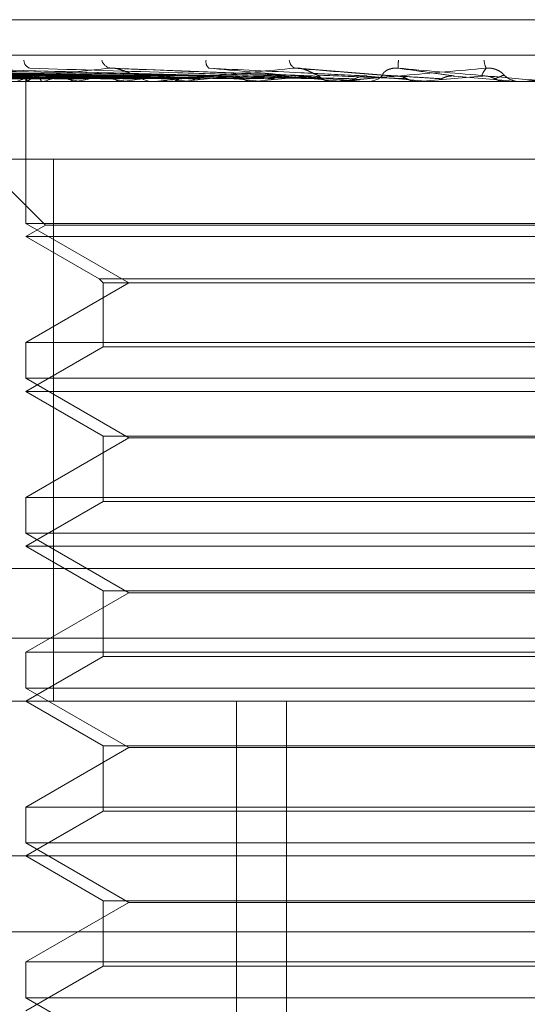
# Model space of a CAD drawing. Units: inches. Extents: x 0 to 23.4, y 0 to 16.5.
# Drawn here: x 5.9 to 5.9, y 12.5 to 12.6 of the extents above; entities that cross this region are included whole.
import ezdxf

# ---------------------------------------------------------------- set-up
doc = ezdxf.new("R2010")
doc.units = ezdxf.units.IN
doc.header["$MEASUREMENT"] = 0
doc.linetypes.add('HIDDEN', pattern=[0.07500000000000001, 0.05, -0.025])

msp = doc.modelspace()

# ---------------------------------------------------------------- linework, layer by layer
at = {"color": 7, "linetype": 'HIDDEN', "lineweight": 0}
for p, q in [((5.8794099057, 12.5757798065), (5.9383309985, 12.5757798065)), ((5.8638236225, 12.5747788161), (5.9490761013, 12.5747788161)), ((5.8958166163, 12.5741870375), (5.8803664391, 12.5744015362)), ((5.8959572379, 12.5741871264), (5.8806136411, 12.5744016981)), ((5.8961502339, 12.5741869457), (5.8811518932, 12.5744013691)), ((5.8965670247, 12.5741872189), (5.8818845714, 12.5744018671)), ((5.8969460626, 12.5741868433), (5.8829416477, 12.574401183)), ((5.8976239885, 12.574187323), (5.8841333446, 12.5744020574)), ((5.8981754215, 12.5741867191), (5.8856711037, 12.5744009576)), ((5.8990900464, 12.5741874505), (5.8872788004, 12.5744022912)), ((5.89979406, 12.5741865518), (5.889241805, 12.5744006545)), ((5.9017439055, 12.5741862922), (5.8935251571, 12.5744001848)), ((5.9039036871, 12.5741901749), (5.8982220474, 12.5744136511)), ((5.9063130425, 12.5741888337), (5.9034885808, 12.5744119582)), ((5.9097027412, 12.5740325221), (5.9079202614, 12.5741880866)), ((5.9458856658, 12.5740300252), (5.8715199615, 12.5740300252)), ((5.8904762044, 12.5740325221), (5.8993881659, 12.5740325221)), ((5.8947391034, 12.5740325221), (5.9022379806, 12.5740325221)), ((5.8958060817, 12.574154668), (5.8958048978, 12.5740300252)), ((5.8958054898, 12.5740300252), (5.8958054898, 12.5700253443)), ((5.8958515364, 12.5740325221), (5.8958491762, 12.5740306497)), ((5.89587999, 12.5740325221), (5.8958830603, 12.5740306497)), ((5.896295731, 12.5740325221), (5.8962880255, 12.5740306497)), ((5.8963800634, 12.5740325221), (5.8963884532, 12.5740306497)), ((5.8971965194, 12.5740325221), (5.8971837472, 12.5740306497)), ((5.8973336825, 12.5740325221), (5.8973470888, 12.5740306497)), ((5.8985213448, 12.5740325221), (5.8985039674, 12.5740306497)), ((5.8987063812, 12.5740325221), (5.8987243193, 12.5740306497)), ((5.8994610723, 12.5740300252), (5.8993944101, 12.5740300252)), ((5.8995148568, 12.5740325221), (5.9044954623, 12.5740325221)), ((5.9002223245, 12.5740325221), (5.9002009701, 12.5740306497)), ((5.9002281235, 12.5740300252), (5.9002955229, 12.5740300252)), ((5.9004485466, 12.5740325221), (5.9004703681, 12.5740306497)), ((5.9022379806, 12.5740325221), (5.902213421, 12.5740306497)), ((5.9024972122, 12.5740325221), (5.9025221285, 12.5740306497)), ((5.9029212595, 12.5740325221), (5.9044980716, 12.5740325221)), ((5.9044954623, 12.5740325221), (5.904468585, 12.5740306497)), ((5.904468585, 12.5740306497), (5.9044686107, 12.5740300252)), ((5.9045743655, 12.5740300252), (5.9045043158, 12.5740300252)), ((5.9046308564, 12.5740325221), (5.906913178, 12.5740325221)), ((5.9047783339, 12.5740325221), (5.9048054444, 12.5740306497)), ((5.9053777973, 12.5740300252), (5.9054481677, 12.5740300252)), ((5.9061633507, 12.5740325221), (5.907209466, 12.5740325221)), ((5.906913178, 12.5740325221), (5.9068849546, 12.5740306497)), ((5.9068849546, 12.5740306497), (5.9068849815, 12.5740300252)), ((5.907209466, 12.5740325221), (5.907237791, 12.5740306497)), ((5.907237791, 12.5740306497), (5.907237764, 12.5740300252)), ((5.9094037454, 12.5740325221), (5.9093751959, 12.5740306497)), ((5.9093752231, 12.5740300252), (5.9093751959, 12.5740306497)), ((5.9099021967, 12.5740325221), (5.9094037454, 12.5740325221)), ((5.9097027412, 12.5740325221), (5.9097312568, 12.5740306497)), ((5.909845041, 12.5740300252), (5.9097741357, 12.5740300252)), ((5.8918813076, 12.5718427986), (5.8965912329, 12.5718427986)), ((5.8944931538, 12.5718427986), (5.8963601482, 12.5699758042)), ((5.8965912329, 12.5718427986), (5.8965912329, 12.5565322124)), ((5.9224567959, 12.5718427986), (5.8965912329, 12.5718427986)), ((5.9093752231, 12.5700253443), (5.8958054898, 12.5700253443)), ((5.8958054898, 12.5700253443), (5.8987189867, 12.568343236)), ((5.9220522089, 12.5700253443), (5.9093752231, 12.5700253443)), ((5.8963601482, 12.5699758042), (5.8958054898, 12.569655572)), ((5.9214975505, 12.5699758042), (5.8963601482, 12.5699758042)), ((5.9220522089, 12.569655572), (5.8958054898, 12.569655572)), ((5.8958054898, 12.569655572), (5.8978755032, 12.5684604492)), ((5.8978755032, 12.5684604492), (5.9199821954, 12.5684604492)), ((5.8978755032, 12.5684604492), (5.8979927164, 12.568343236)), ((5.8987189867, 12.568343236), (5.8958054898, 12.5666611278)), ((5.8979927164, 12.568343236), (5.9198649823, 12.568343236)), ((5.8979927164, 12.568343236), (5.8979927164, 12.5665439147)), ((5.8958054898, 12.5666611278), (5.9220522089, 12.5666611278)), ((5.8958054898, 12.5666611278), (5.8958054898, 12.5656508911)), ((5.8979927164, 12.5665439147), (5.8958054898, 12.5652811188)), ((5.9198649823, 12.5665439147), (5.8979927164, 12.5665439147)), ((5.9093752231, 12.5656508911), (5.8958054898, 12.5656508911)), ((5.8958054898, 12.5656508911), (5.8987189867, 12.5639687829)), ((5.9220522089, 12.5656508911), (5.9093752231, 12.5656508911)), ((5.9220522089, 12.5652811188), (5.8958054898, 12.5652811188)), ((5.8958054898, 12.5652811188), (5.8979927164, 12.5640183229)), ((5.8987189867, 12.5639687829), (5.8958054898, 12.5622866746)), ((5.8979927164, 12.5640183229), (5.9198649823, 12.5640183229)), ((5.8979927164, 12.5640183229), (5.8979927164, 12.5621694615)), ((5.919138712, 12.5639687829), (5.8987189867, 12.5639687829)), ((5.8958054898, 12.5622866746), (5.9220522089, 12.5622866746)), ((5.8958054898, 12.5622866746), (5.8958054898, 12.5612764379)), ((5.8979927164, 12.5621694615), (5.8958054898, 12.5609066656)), ((5.9198649823, 12.5621694615), (5.8979927164, 12.5621694615)), ((5.9093752231, 12.5612764379), (5.8958054898, 12.5612764379)), ((5.8958054898, 12.5612764379), (5.8987189867, 12.5595943297)), ((5.9220522089, 12.5612764379), (5.9093752231, 12.5612764379)), ((5.9220522089, 12.5609066656), (5.8958054898, 12.5609066656)), ((5.8958054898, 12.5609066656), (5.8979927164, 12.5596438698)), ((5.948743103, 12.5602761669), (5.8634906241, 12.5602761669)), ((5.8987189867, 12.5595943297), (5.8958054898, 12.5579122214)), ((5.8979927164, 12.5596438698), (5.9198649823, 12.5596438698)), ((5.8979927164, 12.5596438698), (5.8979927164, 12.5577950083)), ((5.919138712, 12.5595943297), (5.8987189867, 12.5595943297)), ((5.8353399605, 12.5583142772), (5.9825177382, 12.5583142772)), ((5.8958054898, 12.5579122214), (5.9220522089, 12.5579122214)), ((5.8958054898, 12.5579122214), (5.8958054898, 12.5569019847)), ((5.8979927164, 12.5577950083), (5.8958054898, 12.5565322124)), ((5.9198649823, 12.5577950083), (5.8979927164, 12.5577950083)), ((5.9093752231, 12.5569019847), (5.8958054898, 12.5569019847)), ((5.8958054898, 12.5569019847), (5.8987189867, 12.5552198765)), ((5.9220522089, 12.5569019847), (5.9093752231, 12.5569019847)), ((5.8812442009, 12.5565322124), (5.9478614828, 12.5565322124)), ((5.8958054898, 12.5565322124), (5.8979927164, 12.5552694166)), ((5.9017550074, 12.5237238135), (5.9017550074, 12.5565322124)), ((5.9031685243, 12.5237238135), (5.9031685243, 12.5565322124)), ((5.8987189867, 12.5552198765), (5.8958054898, 12.5535377682)), ((5.8979927164, 12.5552694166), (5.9198649823, 12.5552694166)), ((5.8979927164, 12.5552694166), (5.8979927164, 12.5534205551)), ((5.919138712, 12.5552198765), (5.8987189867, 12.5552198765)), ((5.8958054898, 12.5535377682), (5.9220522089, 12.5535377682)), ((5.8958054898, 12.5535377682), (5.8958054898, 12.5525275315)), ((5.8979927164, 12.5534205551), (5.8958054898, 12.5521577592)), ((5.9198649823, 12.5534205551), (5.8979927164, 12.5534205551)), ((5.9093752231, 12.5525275315), (5.8958054898, 12.5525275315)), ((5.8958054898, 12.5525275315), (5.8987189867, 12.5508454233)), ((5.9220522089, 12.5525275315), (5.9093752231, 12.5525275315)), ((5.952235936, 12.5521577592), (5.8781335663, 12.5521577592)), ((5.8958054898, 12.5521577592), (5.8979927164, 12.5508949634)), ((5.8987189867, 12.5508454233), (5.8958054898, 12.549163315)), ((5.8979927164, 12.5508949634), (5.9198649823, 12.5508949634)), ((5.8979927164, 12.5508949634), (5.8979927164, 12.5490461019)), ((5.919138712, 12.5508454233), (5.8987189867, 12.5508454233)), ((5.8353399605, 12.5500142772), (5.9825177382, 12.5500142772)), ((5.8958054898, 12.549163315), (5.9220522089, 12.549163315)), ((5.8958054898, 12.549163315), (5.8958054898, 12.5481530783)), ((5.8979927164, 12.5490461019), (5.8958054898, 12.547783306)), ((5.9198649823, 12.5490461019), (5.8979927164, 12.5490461019)), ((5.9093752231, 12.5481530783), (5.8958054898, 12.5481530783)), ((5.8958054898, 12.5481530783), (5.8987189867, 12.5464709701)), ((5.9220522089, 12.5481530783), (5.9093752231, 12.5481530783))]:
    msp.add_line(p, q, dxfattribs=at)
for centre, radius, start, end in [((5.8959954042, 12.5746443434), 0.0002463010331673, 182.4132955766, 252.0816043325), ((5.8982631522, 12.574725568), 0.0003243603819826, 196.4028217229, 256.6373983983), ((5.9011448569, 12.5745961426), 0.0002501950332536, 171.3034795502, 228.0761762176), ((5.9035370987, 12.5746638329), 0.0002878738093431, 185.953894739, 241.8588882839), ((5.9090293043, 12.5743665359), 0.0027065219993641, 174.3292449868, 179.0800775929), ((5.9092705573, 12.5746510037), 0.0005160559228009, 181.8912776229, 207.8418121494), ((5.8954477972, 12.5745706898), 0.0005407113837696, 270.7536175469, 318.8885569038), ((5.895951632, 12.5741563945), 0.0001430976961444, 167.2045426288, 239.9569378035), ((5.896373066, 12.5734387402), 0.0007902974376775, 108.525438656, 131.2934331837), ((5.8982070391, 12.5679041169), 0.0064195365515061, 101.7958661432, 107.3214951307), ((5.8995034465, 12.585913055), 0.0120770417424388, 256.1313355431, 259.650030662), ((5.9014934419, 12.5517256088), 0.0227169963921744, 98.5847623026, 100.9031901211), ((5.9037771917, 12.6107081892), 0.0370245550031881, 260.5311523251, 262.1281409544), ((5.9063846874, 12.5189368888), 0.0556539393609195, 96.8970786323, 98.1224973487), ((5.8993978477, 12.5746264283), 0.0005964130209527, 223.5962958744, 269.6697624879), ((5.9103057532, 12.6603648129), 0.0868932043010457, 262.6371659602, 263.4863176142), ((5.9133030101, 12.4618207154), 0.1129716509125895, 95.9287846521, 96.6490389979), ((5.9002928589, 12.574639206), 0.0006091866461173, 270.2505566168, 315.885974539), ((5.9205240953, 12.7539535054), 0.1808218149033672, 263.8036310936, 264.2784395502), ((5.9234477277, 12.3651908604), 0.2099159189725438, 95.3623927339, 95.7990182395), ((5.9395778736, 12.9516128917), 0.3791806211915934, 264.4840312835, 264.7342340717), ((5.9045050372, 12.5746730014), 0.0006429766272236, 225.4034463255, 269.935720566), ((5.9409782218, 12.1813538169), 0.394369822951518, 95.0577721468, 95.307964792), ((5.9054477672, 12.574678825), 0.0006487999225248, 270.0353685995, 314.3852282886), ((6.0038133388, 13.6688286191), 1.099049954348956, 264.8658914687, 264.9573299346), ((5.9911304203, 11.6227733217), 0.9549799004449426, 94.9523775051, 95.0593409716), ((5.909774155, 12.5746858356), 0.000655810430359, 225.8652045331, 269.9983140649), ((5.899461067, 12.5746106563), 0.0005806311036995, 270.0005223402, 275.3155146265), ((5.9045743644, 12.5746703315), 0.0006403063279974, 270.0000946999, 275.0615908953), ((5.909845041, 12.5746854366), 0.0006554114238996, 270.0000043574, 275.0028868027)]:
    msp.add_arc(centre, radius, start, end, dxfattribs=at)
for points, knots in [([(5.895812087826104, 12.57418808656345), (5.895375249586405, 12.57419416846343), (5.893191055351932, 12.57422457800561), (5.888034129147758, 12.57429766858096), (5.883315326689132, 12.57436658255646), (5.880343118267083, 12.57440998905634)], [0, 0, 0, 0, 0.0846963374233164, 0.4234822757477021, 0.9999999999999999, 0.9999999999999999, 0.9999999999999999, 0.9999999999999999]), ([(5.895976281379795, 12.57418808656345), (5.895543131753207, 12.57419416846343), (5.893377380609929, 12.57422457800561), (5.888261185242324, 12.57429766858096), (5.883575229248892, 12.57436658255646), (5.880623709665024, 12.57440998905634)], [0, 0, 0, 0, 0.0846963374235471, 0.4234822757477475, 1, 1, 1, 1]), ([(5.89612196820915, 12.57418808656345), (5.895697229828492, 12.57419416846343), (5.893573534973314, 12.57422457800561), (5.888562262681829, 12.57429766858096), (5.883981163573585, 12.57436658255646), (5.881095689669741, 12.57440998905634)], [0, 0, 0, 0, 0.0846963374234729, 0.4234822757478413, 1, 1, 1, 1]), ([(5.895827044450805, 12.57411032280842), (5.895390485092914, 12.57411336451815), (5.893207687819858, 12.57412857307017), (5.888332293719687, 12.57416314988861), (5.88389402763434, 12.57419552091937), (5.881201641747103, 12.57421515816164)], [0, 0, 0, 0, 0.089537141580139, 0.4476858070867316, 1, 1, 1, 1]), ([(5.895920828873138, 12.57411032280842), (5.895486923974671, 12.57411336451815), (5.893317399001675, 12.57412857307017), (5.888470639039876, 12.57416314988861), (5.884056724492034, 12.57419552091937), (5.881379110980911, 12.57421515816164)], [0, 0, 0, 0, 0.0895371415800266, 0.4476858070866039, 1, 1, 1, 1]), ([(5.89660861448738, 12.57418808656345), (5.89619480862997, 12.57419416846343), (5.894125776467016, 12.57422457800561), (5.889235224566682, 12.57429766858096), (5.884751477697185, 12.57436658255646), (5.88192732255937, 12.57440998905634)], [0, 0, 0, 0, 0.0846963374234327, 0.4234822757477465, 0.9999999999999999, 0.9999999999999999, 0.9999999999999999, 0.9999999999999999]), ([(5.896206793393817, 12.57411032280842), (5.895783357969139, 12.57411336451815), (5.893666180376694, 12.57412857307017), (5.888938361583644, 12.57416314988861), (5.884636154460906, 12.57419552091937), (5.882026306038461, 12.57421515816164)], [0, 0, 0, 0, 0.0895371415804438, 0.4476858070868524, 1, 1, 1, 1]), ([(5.896484757047442, 12.57411032280842), (5.896069189061958, 12.57411336451815), (5.89399134867419, 12.57412857307017), (5.889348397383887, 12.57416314988861), (5.885118364745651, 12.57419552091937), (5.882552299539389, 12.57421515816164)], [0, 0, 0, 0, 0.0895371415801522, 0.4476858070867602, 0.9999999999999999, 0.9999999999999999, 0.9999999999999999, 0.9999999999999999]), ([(5.896894722644491, 12.57418808656345), (5.896497435274596, 12.57419416846343), (5.894510995664018, 12.57422457800562), (5.889826497722582, 12.57429766858096), (5.885548674822431, 12.57436658255646), (5.882854223981704, 12.57440998905634)], [0, 0, 0, 0, 0.0846963374235268, 0.4234822757477621, 1, 1, 1, 1]), ([(5.897046350585944, 12.57411032280841), (5.896651343153978, 12.57411336451814), (5.894676305556586, 12.57412857307017), (5.890266937760058, 12.57416314988861), (5.886256282574633, 12.57419552091937), (5.883823298338863, 12.57421515816164)], [0, 0, 0, 0, 0.0895371415802775, 0.4476858070867886, 1, 1, 1, 1]), ([(5.897686232982824, 12.57418808656345), (5.897306726916441, 12.57419416846343), (5.895409193946993, 12.57422457800562), (5.89092104280182, 12.57429766858096), (5.886801559350408, 12.57436658255646), (5.884206840983592, 12.57440998905634)], [0, 0, 0, 0, 0.0846963374233152, 0.4234822757475373, 1, 1, 1, 1]), ([(5.897498447140189, 12.57411032280841), (5.897116235777435, 12.57411336451815), (5.895205178540271, 12.57412857307017), (5.890933844278193, 12.57416314988861), (5.88704057795035, 12.57419552091937), (5.884678805331321, 12.57421515816164)], [0, 0, 0, 0, 0.089537141580081, 0.4476858070866446, 1, 1, 1, 1]), ([(5.898102421773449, 12.57418808656345), (5.897746944414987, 12.57419416846343), (5.895969555152153, 12.57422457800561), (5.891781141521704, 12.57429766858096), (5.887961206495015, 12.57436658255646), (5.885555163191113, 12.57440998905634)], [0, 0, 0, 0, 0.0846963374236735, 0.4234822757477488, 0.9999999999999999, 0.9999999999999999, 0.9999999999999999, 0.9999999999999999]), ([(5.89831537224282, 12.57411032280841), (5.897963069401341, 12.57411336451814), (5.896201554803684, 12.57412857307017), (5.892270004044332, 12.57416314988861), (5.888695856324286, 12.57419552091937), (5.886527670664549, 12.57421515816164)], [0, 0, 0, 0, 0.0895371415802668, 0.4476858070866576, 1, 1, 1, 1]), ([(5.899170188926002, 12.57418808656345), (5.898838698988675, 12.57419416846343), (5.897181246998227, 12.57422457800561), (5.893257710084348, 12.57429766858096), (5.889651378916171, 12.57436658255646), (5.887379877202603, 12.57440998905634)], [0, 0, 0, 0, 0.0846963374237078, 0.4234822757477363, 1, 1, 1, 1]), ([(5.898925261750291, 12.57411032280842), (5.89859022112476, 12.57411336451815), (5.896915017625962, 12.57412857307017), (5.893169677541183, 12.57416314988861), (5.889753890312634, 12.57419552091937), (5.887681770896829, 12.57421515816164)], [0, 0, 0, 0, 0.089537141580169, 0.4476858070865724, 1, 1, 1, 1]), ([(5.899701416202875, 12.57418808656345), (5.899400596733769, 12.57419416846343), (5.897896497297576, 12.57422457800561), (5.894355548159529, 12.57429766858097), (5.89113156341091, 12.57436658255646), (5.88910088831772, 12.57440998905634)], [0, 0, 0, 0, 0.0846963374231534, 0.4234822757474958, 0.9999999999999999, 0.9999999999999999, 0.9999999999999999, 0.9999999999999999]), ([(5.89996799261536, 12.57411032280841), (5.899671127506975, 12.57411336451814), (5.898186801636193, 12.57412857307016), (5.894875164402022, 12.57416314988861), (5.891866703158305, 12.57419552091937), (5.890041679953495, 12.57421515816164)], [0, 0, 0, 0, 0.0895371415801031, 0.4476858070869982, 1, 1, 1, 1]), ([(5.901006848282705, 12.57418808656345), (5.90073535538446, 12.57419416846343), (5.899377889006385, 12.57422457800561), (5.896160773170572, 12.57429766858096), (5.893197936490242, 12.57436658255646), (5.891331749420188, 12.57440998905634)], [0, 0, 0, 0, 0.0846963374233426, 0.4234822757479038, 1, 1, 1, 1]), ([(5.900713632080207, 12.57411032280842), (5.900437871433045, 12.57411336451815), (5.899059067891751, 12.57412857307017), (5.895975088333341, 12.57416314988861), (5.893160235654262, 12.57419552091937), (5.891452661236223, 12.57421515816164)], [0, 0, 0, 0, 0.0895371415800649, 0.4476858070869007, 1, 1, 1, 1]), ([(5.901633914107945, 12.57418808656345), (5.901398624927586, 12.57419416846343), (5.900222177390552, 12.57422457800561), (5.897456671872607, 12.57429766858096), (5.894945160610885, 12.57436658255646), (5.893363247617152, 12.57440998905634)], [0, 0, 0, 0, 0.0846963374232607, 0.4234822757475852, 1, 1, 1, 1]), ([(5.901944481697446, 12.57411032280841), (5.901713783800643, 12.57411336451814), (5.900560294061072, 12.57412857307017), (5.897988261550116, 12.57416314988861), (5.895654220410546, 12.57419552091937), (5.894238320754338, 12.57421515816164)], [0, 0, 0, 0, 0.0895371415802086, 0.4476858070868145, 1, 1, 1, 1]), ([(5.898188188318851, 12.57440998905634), (5.897502448585862, 12.57434173036521), (5.896351926568407, 12.57422720713831), (5.89521583291218, 12.57410308599299), (5.894783528083445, 12.57404706933246), (5.894726554746868, 12.57403615526631), (5.894721895313787, 12.57403300631972), (5.894733821082966, 12.57403267075072), (5.894739103378112, 12.57403252211674)], [0, 0, 0, 0, 0.5273188798743069, 0.8847263069765419, 0.9590362595965507, 0.9800473728117812, 0.9911623590763975, 1, 1, 1, 1]), ([(5.895827044450805, 12.57411032280842), (5.895825890337207, 12.57412223017149), (5.89582156810588, 12.57416682402931), (5.895816178640935, 12.57419413262559), (5.895812965962918, 12.57418938441485), (5.895812087826104, 12.57418808656345)], [0, 0, 0, 0, 0.2093091832050568, 0.7838766564315371, 1, 1, 1, 1]), ([(5.902798921766665, 12.57411032280841), (5.902592407806145, 12.57411336451814), (5.901559837774778, 12.57412857307017), (5.8992486817992, 12.57416314988861), (5.89713649977945, 12.57419552091937), (5.895855186547685, 12.57421515816164)], [0, 0, 0, 0, 0.0895371415801862, 0.4476858070865803, 0.9999999999999999, 0.9999999999999999, 0.9999999999999999, 0.9999999999999999]), ([(5.903129829398427, 12.57418808656345), (5.902928145999972, 12.57419416846343), (5.901919727606021, 12.57422457800561), (5.899525307796684, 12.57429766858096), (5.897313050241428, 12.57436658255646), (5.895919626677902, 12.57440998905634)], [0, 0, 0, 0, 0.0846963374235644, 0.4234822757476763, 1, 1, 1, 1]), ([(5.896206793393817, 12.57411032280842), (5.896201133955543, 12.57412223017149), (5.896179938987014, 12.57416682402931), (5.896150291241703, 12.57419413262559), (5.896128048048643, 12.57418938441485), (5.89612196820915, 12.57418808656345)], [0, 0, 0, 0, 0.2093091831998348, 0.7838766564330781, 1, 1, 1, 1]), ([(5.89648475704744, 12.57411032280842), (5.896492574379434, 12.5741222301715), (5.896521850801862, 12.57416682402931), (5.8965646784679, 12.57419413262559), (5.896599183154561, 12.57418938441485), (5.89660861448738, 12.57418808656345)], [0, 0, 0, 0, 0.2093091831989267, 0.7838766564235948, 1, 1, 1, 1]), ([(5.897046350585943, 12.57411032280841), (5.897036390369839, 12.57412223017149), (5.896999088705488, 12.57416682402931), (5.896946254226582, 12.57419413262558), (5.896905784445426, 12.57418938441484), (5.896894722644491, 12.57418808656345)], [0, 0, 0, 0, 0.2093091832116548, 0.7838766564331364, 1, 1, 1, 1]), ([(5.897498447140189, 12.57411032280841), (5.897510406341681, 12.57412223017149), (5.89755519433777, 12.57416682402931), (5.897620238161688, 12.57419413262558), (5.897672066494149, 12.57418938441484), (5.897686232982824, 12.57418808656345)], [0, 0, 0, 0, 0.2093091832115416, 0.783876656436735, 0.9999999999999999, 0.9999999999999999, 0.9999999999999999, 0.9999999999999999]), ([(5.89831537224282, 12.57411032280841), (5.898301471237046, 12.57412223017149), (5.898249411056217, 12.57416682402931), (5.898175299419438, 12.57419413262558), (5.898118065733519, 12.57418938441484), (5.898102421773449, 12.57418808656345)], [0, 0, 0, 0, 0.2093091832007817, 0.7838766564320733, 1, 1, 1, 1]), ([(5.898965915534263, 12.57421515816167), (5.898900788596617, 12.5742261255518), (5.898812116019638, 12.57424105803261), (5.898629491937576, 12.574316560281), (5.898500459513341, 12.57436612917652), (5.898369230851377, 12.57440148934508), (5.898266404887734, 12.57441480503733), (5.898210296466059, 12.57441135030778), (5.898188188318837, 12.57440998905634)], [0, 0, 0, 0, 0.4235571565828787, 0.5766877106347681, 0.7311347586963025, 0.8323151788307863, 0.933927909525527, 1, 1, 1, 1]), ([(5.903830069979299, 12.57418808656345), (5.903668815051706, 12.57419416846343), (5.902862539293031, 12.57422457800561), (5.900972429970057, 12.57429766858096), (5.899264164755906, 12.57436658255646), (5.898188188318851, 12.57440998905634)], [0, 0, 0, 0, 0.084696337423315, 0.4234822757477615, 1, 1, 1, 1]), ([(5.898925261750291, 12.57411032280842), (5.898940930584579, 12.57412223017149), (5.898999611399455, 12.57416682402931), (5.899084520527991, 12.57419413262558), (5.899151799295278, 12.57418938441485), (5.899170188926002, 12.57418808656345)], [0, 0, 0, 0, 0.2093091831985082, 0.783876656429157, 1, 1, 1, 1]), ([(5.904173404023951, 12.57411032280841), (5.904017211361802, 12.57411336451814), (5.903236247878024, 12.57412857307017), (5.901496780046591, 12.57416314988861), (5.899921517339236, 12.57419552091937), (5.898965915534292, 12.57421515816164)], [0, 0, 0, 0, 0.0895371415797182, 0.4476858070867235, 1, 1, 1, 1]), ([(5.903401324494604, 12.57440998905634), (5.902657321988655, 12.57434173036521), (5.901409047719341, 12.57422720713831), (5.900129783507461, 12.57410308599299), (5.899605857780419, 12.57404706933246), (5.899521880537892, 12.57403615526631), (5.89950547439364, 12.57403300631972), (5.899511976712748, 12.57403267075071), (5.899514856792694, 12.57403252211674)], [0, 0, 0, 0, 0.5273188798748368, 0.8847263069768997, 0.9590362595963167, 0.9800473728117681, 0.9911623590767736, 1, 1, 1, 1]), ([(5.89996799261536, 12.57411032280841), (5.899950653238485, 12.57412223017149), (5.899885716131752, 12.57416682402931), (5.899793005924757, 12.57419413262558), (5.899721076908603, 12.57418938441484), (5.899701416202875, 12.57418808656345)], [0, 0, 0, 0, 0.2093091831973632, 0.7838766564391589, 1, 1, 1, 1]), ([(5.900713632080207, 12.57411032280842), (5.900732444234794, 12.57412223017149), (5.900802896990916, 12.57416682402931), (5.900904602586937, 12.57419413262559), (5.900984900159105, 12.57418938441485), (5.901006848282705, 12.57418808656345)], [0, 0, 0, 0, 0.2093091832045968, 0.7838766564358463, 0.9999999999999999, 0.9999999999999999, 0.9999999999999999, 0.9999999999999999]), ([(5.905105763007215, 12.57411032280841), (5.904975959685942, 12.57411336451814), (5.904326942935782, 12.57412857307017), (5.902872141741639, 12.57416314988861), (5.901538970142647, 12.57419552091937), (5.900730228095783, 12.57421515816164)], [0, 0, 0, 0, 0.0895371415802501, 0.4476858070865087, 1, 1, 1, 1]), ([(5.90546240220426, 12.57418808656345), (5.905337817669099, 12.57419416846343), (5.904714894127446, 12.57422457800561), (5.903229710915076, 12.57429766858096), (5.901847989236928, 12.57436658255646), (5.900977691138051, 12.57440998905634)], [0, 0, 0, 0, 0.0846963374235174, 0.4234822757477039, 1, 1, 1, 1]), ([(5.900977691138051, 12.57440998905634), (5.901747502204064, 12.57434173036521), (5.903039077619807, 12.57422720713831), (5.904466811555137, 12.57410308599299), (5.905131408814227, 12.57404706933246), (5.905267759797527, 12.57403615526631), (5.905310066149115, 12.57403300631972), (5.905317702752763, 12.57403267075072), (5.905321085242712, 12.57403252211674)], [0, 0, 0, 0, 0.5273188798748603, 0.8847263069768281, 0.9590362595973356, 0.9800473728119412, 0.9911623590757558, 1, 1, 1, 1]), ([(5.901944481697446, 12.57411032280841), (5.901924330639726, 12.57412223017149), (5.90184886360332, 12.57416682402931), (5.901740905614528, 12.57419413262558), (5.901656880970199, 12.57418938441484), (5.901633914107945, 12.57418808656345)], [0, 0, 0, 0, 0.209309183203325, 0.7838766564299465, 1, 1, 1, 1]), ([(5.902798921766665, 12.57411032280842), (5.902820197321268, 12.57412223017149), (5.902899875672458, 12.57416682402931), (5.903014701830738, 12.57419413262558), (5.903105116044319, 12.57418938441485), (5.903129829398427, 12.57418808656345)], [0, 0, 0, 0, 0.2093091831938819, 0.7838766564277266, 1, 1, 1, 1]), ([(5.904053596700358, 12.57421515816167), (5.904017831468547, 12.5742261255518), (5.90396913586907, 12.57424105803261), (5.90382730055536, 12.574316560281), (5.903715328777016, 12.57436612917652), (5.903590358327219, 12.57440148934507), (5.9034860987847, 12.57441480503732), (5.903425286201339, 12.57441135030778), (5.903401324494598, 12.57440998905634)], [0, 0, 0, 0, 0.4235571565760624, 0.5766877106326577, 0.7311347586948742, 0.8323151788321329, 0.9339279095254237, 1, 1, 1, 1]), ([(5.906210509021722, 12.57418808656345), (5.90612911652012, 12.57419416846343), (5.905722153446444, 12.57422457800561), (5.904775753794012, 12.57429766858096), (5.903932475783113, 12.57436658255646), (5.903401324494604, 12.57440998905634)], [0, 0, 0, 0, 0.084696337423663, 0.4234822757478754, 1, 1, 1, 1]), ([(5.904173404023951, 12.57411032280841), (5.904151169597117, 12.57412223017149), (5.904067900206358, 12.57416682402931), (5.903948596318775, 12.57419413262558), (5.903855512915837, 12.57418938441484), (5.903830069979299, 12.57418808656345)], [0, 0, 0, 0, 0.2093091832002628, 0.7838766564328922, 0.9999999999999999, 0.9999999999999999, 0.9999999999999999, 0.9999999999999999]), ([(5.9065742005346, 12.57411032280841), (5.90649815831687, 12.57411336451815), (5.906117947143976, 12.57412857307017), (5.905273912891616, 12.57416314988861), (5.904514362715035, 12.57419552091937), (5.904053596700391, 12.57421515816164)], [0, 0, 0, 0, 0.0895371415802787, 0.4476858070868447, 1, 1, 1, 1]), ([(5.908814239820325, 12.57440998905634), (5.908038864730456, 12.57434173036521), (5.906737954093721, 12.57422720713831), (5.905361755267911, 12.57410308599299), (5.904765144683403, 12.57404706933246), (5.904657198691269, 12.57403615526631), (5.904629638796654, 12.57403300631972), (5.904630482654932, 12.57403267075071), (5.904630856426084, 12.57403252211674)], [0, 0, 0, 0, 0.5273188798744362, 0.8847263069765522, 0.9590362595972816, 0.9800473728125215, 0.9911623590763634, 1, 1, 1, 1]), ([(5.905105763007215, 12.57411032280841), (5.905128733007862, 12.57412223017149), (5.905214757170921, 12.57416682402931), (5.905338553774913, 12.57419413262558), (5.905435816824655, 12.57418938441484), (5.90546240220426, 12.57418808656345)], [0, 0, 0, 0, 0.2093091832016641, 0.7838766564377558, 1, 1, 1, 1]), ([(5.905901589177208, 12.57421515816167), (5.90589123362632, 12.5742261255518), (5.905877134185805, 12.57424105803261), (5.9059486874954, 12.574316560281), (5.906027713679765, 12.57436612917652), (5.906134943558918, 12.57440148934508), (5.90623430917177, 12.57441480503733), (5.906298025368154, 12.57441135030778), (5.906323131172383, 12.57440998905634)], [0, 0, 0, 0, 0.4235571565826075, 0.5766877106339473, 0.7311347586979726, 0.8323151788336967, 0.9339279095250217, 1, 1, 1, 1]), ([(5.907550780549016, 12.57411032280841), (5.907502379297217, 12.57411336451814), (5.907260372984603, 12.57412857307017), (5.906714506877518, 12.57416314988861), (5.90620852999441, 12.57419552091937), (5.905901589177175, 12.57421515816164)], [0, 0, 0, 0, 0.0895371415800948, 0.4476858070865789, 1, 1, 1, 1]), ([(5.9065742005346, 12.57411032280841), (5.906550686348766, 12.57412223017149), (5.906462624176394, 12.57416682402931), (5.906336286343364, 12.57419413262558), (5.906237508458528, 12.57418938441485), (5.906210509021722, 12.57418808656345)], [0, 0, 0, 0, 0.2093091832022453, 0.7838766564384813, 1, 1, 1, 1]), ([(5.907920261441548, 12.57418808656345), (5.907877278579383, 12.57419416846343), (5.907662363969831, 12.57422457800561), (5.907140095745344, 12.57429766858096), (5.906638848965787, 12.57436658255646), (5.906323131172387, 12.57440998905634)], [0, 0, 0, 0, 0.0846963374235651, 0.4234822757480675, 0.9999999999999999, 0.9999999999999999, 0.9999999999999999, 0.9999999999999999]), ([(5.906323131172387, 12.57440998905634), (5.90710371506051, 12.57434173036521), (5.908413364926998, 12.57422720713832), (5.909819528572053, 12.57410308599299), (5.910444530110133, 12.57404706933246), (5.910563046403331, 12.57403615526631), (5.910595833592864, 12.57403300631972), (5.910597843314794, 12.57403267075072), (5.910598733483323, 12.57403252211674)], [0, 0, 0, 0, 0.5273188798740107, 0.8847263069754332, 0.9590362595956056, 0.9800473728104067, 0.9911623590752627, 1, 1, 1, 1]), ([(5.907550780549016, 12.57411032280841), (5.907574614800035, 12.57412223017149), (5.907663875637573, 12.57416682402931), (5.907792168355464, 12.57419413262558), (5.907892764901331, 12.57418938441484), (5.907920261441548, 12.57418808656345)], [0, 0, 0, 0, 0.2093091832068436, 0.7838766564401014, 1, 1, 1, 1]), ([(5.908689195966038, 12.57418808656345), (5.908690607627504, 12.57419416846343), (5.908697665944641, 12.57422457800561), (5.908729181312018, 12.57429766858096), (5.908781368768823, 12.57436658255646), (5.908814239820325, 12.57440998905634)], [0, 0, 0, 0, 0.0846963374235731, 0.423482275747585, 1, 1, 1, 1]), ([(5.909060100188284, 12.57411032280842), (5.909036156107394, 12.57412223017149), (5.908946483949762, 12.57416682402931), (5.908817678349735, 12.57419413262559), (5.90871677607312, 12.57418938441485), (5.908689195966038, 12.57418808656345)], [0, 0, 0, 0, 0.2093091832014379, 0.7838766564428455, 1, 1, 1, 1]), ([(5.909317482199427, 12.57421515816167), (5.909312371322114, 12.5742261255518), (5.909305412685976, 12.57424105803261), (5.909209492438406, 12.574316560281), (5.909118628257763, 12.57436612917652), (5.909004432777796, 12.57440148934508), (5.908902507867912, 12.57441480503733), (5.908839189048075, 12.57441135030778), (5.908814239820328, 12.57440998905634)], [0, 0, 0, 0, 0.4235571565798077, 0.5766877106310736, 0.7311347586969161, 0.8323151788335543, 0.9339279095264091, 1, 1, 1, 1]), ([(5.909060100188284, 12.57411032280842), (5.909066956778846, 12.57411336451815), (5.909101239739251, 12.57412857307017), (5.909183144662962, 12.57416314988861), (5.909266759139522, 12.57419552091937), (5.909317482199459, 12.57421515816164)], [0, 0, 0, 0, 0.0895371415801083, 0.4476858070866106, 1, 1, 1, 1]), ([(5.914231297432927, 12.57440998905634), (5.913452573835113, 12.57434173036521), (5.912146045130863, 12.57422720713832), (5.910722651102311, 12.57410308599299), (5.910074918721341, 12.57404706933246), (5.909946905428995, 12.57403615526631), (5.909909187870409, 12.57403300631972), (5.909904342768625, 12.57403267075071), (5.909902196721921, 12.57403252211674)], [0, 0, 0, 0, 0.5273188798739828, 0.8847263069754137, 0.9590362595961973, 0.9800473728110989, 0.9911623590754397, 1, 1, 1, 1]), ([(5.895846234435029, 12.57403017425185), (5.895410142334912, 12.57403014848043), (5.893962642831902, 12.57403006293859), (5.892515109793301, 12.57403004083736), (5.891503678958176, 12.57403002539463)], [0, 0, 0, 0, 0.3012727114657874, 1, 1, 1, 1]), ([(5.895882905404704, 12.57403017425185), (5.895448187310532, 12.57403014848043), (5.894005248479112, 12.57403006293859), (5.892562357343746, 12.57403004083736), (5.891554169933035, 12.57403002539463)], [0, 0, 0, 0, 0.3012727114325613, 1, 1, 1, 1]), ([(5.896282403254663, 12.57403017425185), (5.89586069865333, 12.57403014848043), (5.894460954882032, 12.57403006293859), (5.893061097555561, 12.57403004083736), (5.892082979041498, 12.57403002539463)], [0, 0, 0, 0, 0.3012727114635202, 1, 1, 1, 1]), ([(5.89639109077931, 12.57403017425185), (5.895973459070012, 12.57403014901714), (5.894586586887782, 12.57403006521765), (5.893157780078569, 12.57403002600828), (5.892146598771019, 12.57403002523176), (5.892104555614498, 12.57403002519948)], [0, 0, 0, 0, 0.2922709278862065, 0.9705738585844682, 1, 1, 1, 1]), ([(5.89717564758605, 12.57403017425185), (5.896783571986532, 12.57403014848043), (5.895482174333548, 12.57403006293859), (5.894180587209995, 12.57403004083736), (5.893271132768271, 12.57403002539463)], [0, 0, 0, 0, 0.3012727113957122, 1, 1, 1, 1]), ([(5.897352423415334, 12.57403017425185), (5.896966972188163, 12.57403014901714), (5.89568696501278, 12.57403006521765), (5.894368329718715, 12.57403002600829), (5.893435135758873, 12.57403002523176), (5.893396335180344, 12.57403002519948)], [0, 0, 0, 0, 0.2922709278851454, 0.9705738585748114, 1, 1, 1, 1]), ([(5.898493683251718, 12.57403017425185), (5.898145407287722, 12.57403014848043), (5.896989391655357, 12.57403006293859), (5.895833117484987, 12.57403004083736), (5.895025197169057, 12.57403002539463)], [0, 0, 0, 0, 0.3012727114099383, 1, 1, 1, 1]), ([(5.898732158246592, 12.57403017425185), (5.898392818713246, 12.57403014901714), (5.897265939339269, 12.57403006521764), (5.896105134473427, 12.5740300260083), (5.895283655924395, 12.57403002523176), (5.895249500277956, 12.57403002519948)], [0, 0, 0, 0, 0.2922709278855262, 0.9705738585742504, 1, 1, 1, 1]), ([(5.895846234435029, 12.57403017425185), (5.895841176013191, 12.57403725636851), (5.895833496028451, 12.57404800884223), (5.895828686263978, 12.57409446499872), (5.895827044450805, 12.57411032280842)], [0, 0, 0, 0, 0.6586499852767986, 1, 1, 1, 1]), ([(5.895920828873136, 12.57411032280842), (5.895924204893361, 12.57412257802454), (5.895935127331787, 12.574162227326), (5.895948249871963, 12.57417364897588), (5.895957316361714, 12.5741815403041)], [0, 0, 0, 0, 0.3090903415241542, 1, 1, 1, 1]), ([(5.896282403254663, 12.57403017425185), (5.896264369090778, 12.57403725636851), (5.89623698859387, 12.57404800884223), (5.896214477541779, 12.57409446499872), (5.896206793393817, 12.57411032280842)], [0, 0, 0, 0, 0.6586499852898693, 0.9999999999999999, 0.9999999999999999, 0.9999999999999999, 0.9999999999999999]), ([(5.89717564758605, 12.57403017425185), (5.897145289481784, 12.57403725636851), (5.897099198075202, 12.57404800884223), (5.897059799343566, 12.57409446499871), (5.897046350585944, 12.57411032280841)], [0, 0, 0, 0, 0.658649985287052, 1, 1, 1, 1]), ([(5.900188873008608, 12.57403017425185), (5.899896984280899, 12.57403014848043), (5.898928132086109, 12.57403006293859), (5.897958961630111, 12.57403004083736), (5.897281775785237, 12.57403002539463)], [0, 0, 0, 0, 0.3012727114384758, 1, 1, 1, 1]), ([(5.900480428061416, 12.57403017425185), (5.900199463461941, 12.57403014848043), (5.899266871200085, 12.57403006293859), (5.898334606514756, 12.57403004083736), (5.897683207739031, 12.57403002539463)], [0, 0, 0, 0, 0.301272711521567, 1, 1, 1, 1]), ([(5.898493683251718, 12.57403017425185), (5.898452098428058, 12.57403725636851), (5.898388961975332, 12.57404800884223), (5.898334099536964, 12.57409446499871), (5.89831537224282, 12.57411032280841)], [0, 0, 0, 0, 0.6586499852890848, 1, 1, 1, 1]), ([(5.902199948282125, 12.57403017425185), (5.901974996409833, 12.57403014848043), (5.901228324494896, 12.57403006293858), (5.900481286098333, 12.57403004083736), (5.899959309984974, 12.57403002539463)], [0, 0, 0, 0, 0.3012727113352373, 1, 1, 1, 1]), ([(5.900188873008608, 12.57403017425185), (5.90013756444943, 12.57403725636851), (5.900059664866458, 12.57404800884223), (5.899991321592822, 12.57409446499871), (5.89996799261536, 12.57411032280841)], [0, 0, 0, 0, 0.6586499852804691, 1, 1, 1, 1]), ([(5.902534045833618, 12.57403017425185), (5.902321612092843, 12.57403014848043), (5.901616491009286, 12.57403006293859), (5.900911743519797, 12.57403004083736), (5.900419317217385, 12.57403002539463)], [0, 0, 0, 0, 0.3012727114963201, 1, 1, 1, 1]), ([(5.902199948282125, 12.57403017425185), (5.902140770412442, 12.57403725636851), (5.902050923193121, 12.57404800884223), (5.901971569188195, 12.57409446499871), (5.901944481697446, 12.57411032280841)], [0, 0, 0, 0, 0.6586499852825723, 1, 1, 1, 1]), ([(5.90445422357209, 12.57403017425185), (5.904304338901984, 12.57403014848043), (5.90380683393566, 12.57403006293859), (5.903308927512901, 12.57403004083736), (5.902961026708117, 12.57403002539463)], [0, 0, 0, 0, 0.3012727113319369, 1, 1, 1, 1]), ([(5.904818788466266, 12.57403017425185), (5.904682563493072, 12.57403014848043), (5.904230398500871, 12.57403006293859), (5.903778639617605, 12.57403004083736), (5.903462983357994, 12.57403002539463)], [0, 0, 0, 0, 0.3012727113855346, 1, 1, 1, 1]), ([(5.90445422357209, 12.57403017425185), (5.904389315234295, 12.5740372563685), (5.904290767691224, 12.57404800884223), (5.904203271015498, 12.57409446499871), (5.904173404023951, 12.57411032280841)], [0, 0, 0, 0, 0.6586499852859777, 1, 1, 1, 1]), ([(5.906870223496053, 12.57403017425185), (5.906800823250633, 12.57403014848043), (5.906570466358685, 12.57403006293859), (5.906339687545166, 12.57403004083736), (5.906178436090522, 12.57403002539463)], [0, 0, 0, 0, 0.3012727113691085, 1, 1, 1, 1]), ([(5.906870223496053, 12.57403017425185), (5.906801930646593, 12.57403725636851), (5.906698244544742, 12.57404800884223), (5.906605767556051, 12.57409446499871), (5.9065742005346, 12.57411032280841)], [0, 0, 0, 0, 0.6586499852831514, 1, 1, 1, 1]), ([(5.907252079407785, 12.57403017425185), (5.907196986727633, 12.57403014848043), (5.90701412024795, 12.57403006293859), (5.906831677714245, 12.57403004083736), (5.906704200137337, 12.57403002539463)], [0, 0, 0, 0, 0.3012727113716896, 1, 1, 1, 1]), ([(5.909360627521961, 12.57403017425185), (5.909291418442347, 12.57403725636851), (5.909186341267583, 12.57404800884223), (5.909092226325238, 12.57409446499871), (5.909060100188284, 12.57411032280842)], [0, 0, 0, 0, 0.6586499852958697, 1, 1, 1, 1]), ([(5.909499375745185, 12.57403002519947), (5.909498022339623, 12.57403002523008), (5.909488853699806, 12.57403002543745), (5.909448382626224, 12.57403003680608), (5.909403519582575, 12.57403009140326), (5.909366257360874, 12.57403016337748), (5.909360627521961, 12.57403017425185)], [0, 0, 0, 0, 0.0294261414231964, 0.1993472610445618, 0.8790317447275118, 1, 1, 1, 1])]:
    msp.add_open_spline(points, degree=3, knots=knots, dxfattribs=at)

doc.saveas('drawing.dxf')
